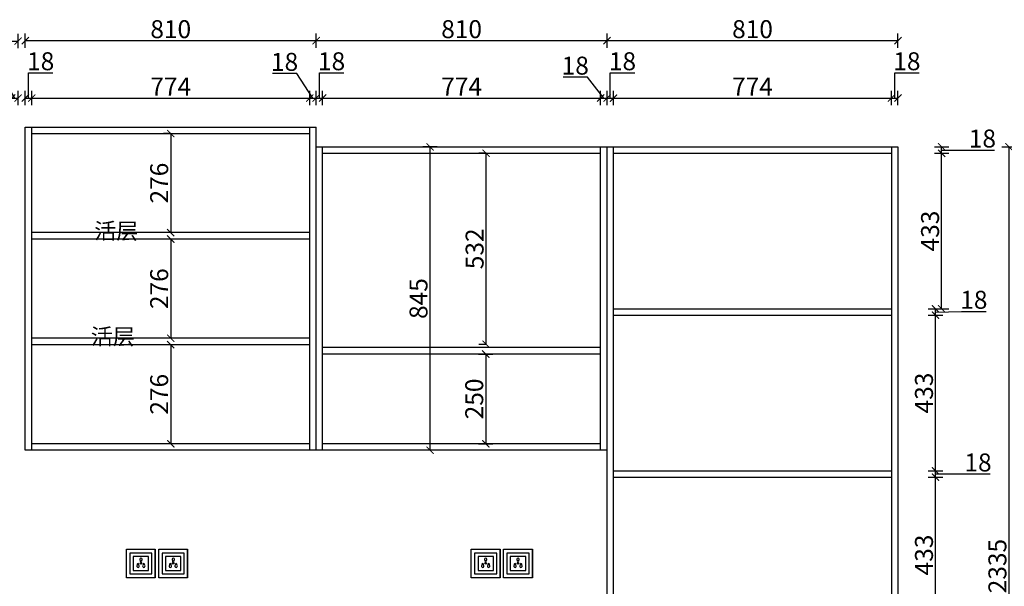
# Model space of a CAD drawing. Units: millimetres. Extents: x 337108 to 441434, y -435109 to -420299.
# Drawn here: x 346199 to 348941, y -429647 to -428069 of the extents above; entities that cross this region are included whole.
import ezdxf

# ---------------------------------------------------------------- set-up
doc = ezdxf.new("R2010")
doc.units = ezdxf.units.MM
doc.layers.add('QM-04家具线', color=4, linetype='Continuous')
doc.styles.get("Standard").update_dxf_attribs({"font": 'txt', "bigfont": 'gbcbig.shx'})
doc.dimstyles.new('衣柜', dxfattribs={"dimtxt": 50, "dimasz": 20, "dimexe": 20, "dimexo": 20, "dimtad": 1, "dimtoh": 1, "dimdec": 0, "dimtxsty": 'Standard', "dimblk": 'ARCHTICK', "dimcen": 20, "dimclrd": 256, "dimclrt": 256, "dimadec": 0, "dimazin": 0, "dimtfac": 1, "dimtdec": 0, "dimtmove": 1, "dimatfit": 3, "dimfxl": 20, "dimfxlon": 1, "dimlwd": -1, "dimlwe": -1, "dimarcsym": 0})

# ---------------------------------------------------------------- blocks, each defined once
blk = doc.blocks.new('插座')
at = {"color": 1}
for p, q in [((605812.2, -1672412.2), (605892.2, -1672412.2)), ((605812.2, -1672492.2), (605812.2, -1672412.2)), ((605892.2, -1672492.2), (605892.2, -1672412.2)), ((605892.2, -1672412.2), (605892.2, -1672492.2)), ((605892.2, -1672492.2), (605812.2, -1672492.2))]:
    blk.add_line(p, q, dxfattribs=at)
at = {"layer": 'QM-04家具线', "color": 1}
blk.add_line((605873.6, -1672471.9), (605873.6, -1672432.6), dxfattribs=at)
for points in [[(605821.5, -1672481.2), (605882.9, -1672481.2), (605882.9, -1672423.3), (605821.5, -1672423.3)], [(605830.8, -1672471.9), (605873.6, -1672471.9), (605873.6, -1672432.6), (605830.8, -1672432.6)]]:
    blk.add_lwpolyline(points, close=True, dxfattribs=at)
blk.add_circle((605852.2, -1672452.2), 2.31, dxfattribs=at)
for centre, radius, start, end in [((605852.2, -1672441.2), 3.47, 298.955, 241.045), ((605852.2, -1672445.9), 2.31, 136.5675, 43.4325), ((605844.1, -1672459.7), 3.47, 135.82, 45.9312), ((605898.6, -1672471.2), 58.7, 164.9612, 166.314), ((605844.1, -1672455.1), 2.31, 338.0026, 201.9974), ((605839.8, -1672458), 6.75, 6.4562, 17.4776), ((605860.3, -1672459.7), 3.47, 134.0688, 44.18), ((605864.6, -1672458), 6.75, 162.5224, 173.5438), ((605860.3, -1672455.1), 2.31, 340.3194, 201.9974), ((605856.2, -1672458), 6.63, 5.9162, 18.5832)]:
    blk.add_arc(centre, radius, start, end, dxfattribs=at)
blk = doc.blocks.new('_ArchTick')
at = {"color": 0, "linetype": 'ByBlock', "const_width": 0.15}
blk.add_lwpolyline([(-0.5, -0.5), (0.5, 0.5)], dxfattribs=at)
blk = doc.blocks.new('*D45')
at = {"transparency": 16777216}
for p, q in [((346149.8, -428225.1), (346081.9, -428225.1)), ((346186, -428287.4), (346149.8, -428225.1)), ((346177, -428287.4), (346195, -428287.4))]:
    blk.add_line(p, q, dxfattribs=at)
at = {"color": 0, "transparency": 16777216}
for p, q in [((346177, -428307.4), (346177, -428267.4)), ((346195, -428307.4), (346195, -428267.4))]:
    blk.add_line(p, q, dxfattribs=at)
at = {"layer": 'Defpoints', "color": 0, "transparency": 16777216}
for p in [(346195, -428287.4), (346177, -428423.2), (346195, -428423.2)]:
    blk.add_point(p, dxfattribs=at)
at = {"transparency": 16777216, "xscale": 20, "yscale": 20, "zscale": 20, "rotation": 180}
blk.add_blockref('_ArchTick', (346177, -428287.4), dxfattribs=at)
at = {"transparency": 16777216, "xscale": 20, "yscale": 20, "zscale": 20}
blk.add_blockref('_ArchTick', (346195, -428287.4), dxfattribs=at)
at = {"transparency": 16777216, "insert": (346115.9, -428199.5), "char_height": 50, "attachment_point": 5}
blk.add_mtext('18', dxfattribs=at)
blk = doc.blocks.new('*D46')
at = {"transparency": 16777216}
for p, q in [((346224, -428287.4), (346224, -428217.1)), ((346224, -428217.1), (346291.9, -428217.1)), ((346215, -428287.4), (346233, -428287.4))]:
    blk.add_line(p, q, dxfattribs=at)
at = {"color": 0, "transparency": 16777216}
for p, q in [((346215, -428307.4), (346215, -428267.4)), ((346233, -428307.4), (346233, -428267.4))]:
    blk.add_line(p, q, dxfattribs=at)
at = {"layer": 'Defpoints', "color": 0, "transparency": 16777216}
for p in [(346233, -428287.4), (346215, -428368.2), (346233, -428386.2)]:
    blk.add_point(p, dxfattribs=at)
at = {"transparency": 16777216, "xscale": 20, "yscale": 20, "zscale": 20, "rotation": 180}
blk.add_blockref('_ArchTick', (346215, -428287.4), dxfattribs=at)
at = {"transparency": 16777216, "xscale": 20, "yscale": 20, "zscale": 20}
blk.add_blockref('_ArchTick', (346233, -428287.4), dxfattribs=at)
at = {"transparency": 16777216, "insert": (346257.9, -428191.4), "char_height": 50, "attachment_point": 5}
blk.add_mtext('18', dxfattribs=at)
blk = doc.blocks.new('*D47')
at = {"color": 0, "transparency": 16777216}
for p, q in [((346233, -428307.4), (346233, -428267.4)), ((347007, -428307.4), (347007, -428267.4))]:
    blk.add_line(p, q, dxfattribs=at)
at = {"transparency": 16777216}
blk.add_line((346233, -428287.4), (347007, -428287.4), dxfattribs=at)
at = {"layer": 'Defpoints', "color": 0, "transparency": 16777216}
for p in [(347007, -428287.4), (346233, -428386.2), (347007, -428386.2)]:
    blk.add_point(p, dxfattribs=at)
at = {"transparency": 16777216, "xscale": 20, "yscale": 20, "zscale": 20, "rotation": 180}
blk.add_blockref('_ArchTick', (346233, -428287.4), dxfattribs=at)
at = {"transparency": 16777216, "xscale": 20, "yscale": 20, "zscale": 20}
blk.add_blockref('_ArchTick', (347007, -428287.4), dxfattribs=at)
at = {"transparency": 16777216, "insert": (346620, -428261.8), "char_height": 50, "attachment_point": 5}
blk.add_mtext('774', dxfattribs=at)
blk = doc.blocks.new('*D48')
at = {"transparency": 16777216}
for p, q in [((346971, -428218.8), (346903.1, -428218.8)), ((347016, -428287.4), (346971, -428218.8)), ((347007, -428287.4), (347025, -428287.4))]:
    blk.add_line(p, q, dxfattribs=at)
at = {"color": 0, "transparency": 16777216}
for p, q in [((347007, -428307.4), (347007, -428267.4)), ((347025, -428307.4), (347025, -428267.4))]:
    blk.add_line(p, q, dxfattribs=at)
at = {"layer": 'Defpoints', "color": 0, "transparency": 16777216}
for p in [(347025, -428287.4), (347007, -428386.2), (347025, -428389.5)]:
    blk.add_point(p, dxfattribs=at)
at = {"transparency": 16777216, "xscale": 20, "yscale": 20, "zscale": 20, "rotation": 180}
blk.add_blockref('_ArchTick', (347007, -428287.4), dxfattribs=at)
at = {"transparency": 16777216, "xscale": 20, "yscale": 20, "zscale": 20}
blk.add_blockref('_ArchTick', (347025, -428287.4), dxfattribs=at)
at = {"transparency": 16777216, "insert": (346937, -428193.1), "char_height": 50, "attachment_point": 5}
blk.add_mtext('18', dxfattribs=at)
blk = doc.blocks.new('*D49')
at = {"transparency": 16777216}
for p, q in [((347034, -428287.4), (347034, -428217.1)), ((347034, -428217.1), (347101.9, -428217.1)), ((347025, -428287.4), (347043, -428287.4))]:
    blk.add_line(p, q, dxfattribs=at)
at = {"color": 0, "transparency": 16777216}
for p, q in [((347025, -428307.4), (347025, -428267.4)), ((347043, -428307.4), (347043, -428267.4))]:
    blk.add_line(p, q, dxfattribs=at)
at = {"layer": 'Defpoints', "color": 0, "transparency": 16777216}
for p in [(347043, -428287.4), (347025, -428389.5), (347043, -428423.2)]:
    blk.add_point(p, dxfattribs=at)
at = {"transparency": 16777216, "xscale": 20, "yscale": 20, "zscale": 20, "rotation": 180}
blk.add_blockref('_ArchTick', (347025, -428287.4), dxfattribs=at)
at = {"transparency": 16777216, "xscale": 20, "yscale": 20, "zscale": 20}
blk.add_blockref('_ArchTick', (347043, -428287.4), dxfattribs=at)
at = {"transparency": 16777216, "insert": (347067.9, -428191.4), "char_height": 50, "attachment_point": 5}
blk.add_mtext('18', dxfattribs=at)
blk = doc.blocks.new('*D50')
at = {"color": 0, "transparency": 16777216}
for p, q in [((347043, -428307.4), (347043, -428267.4)), ((347817, -428307.4), (347817, -428267.4))]:
    blk.add_line(p, q, dxfattribs=at)
at = {"transparency": 16777216}
blk.add_line((347043, -428287.4), (347817, -428287.4), dxfattribs=at)
at = {"layer": 'Defpoints', "color": 0, "transparency": 16777216}
for p in [(347817, -428287.4), (347043, -428423.2), (347817, -428441.2)]:
    blk.add_point(p, dxfattribs=at)
at = {"transparency": 16777216, "xscale": 20, "yscale": 20, "zscale": 20, "rotation": 180}
blk.add_blockref('_ArchTick', (347043, -428287.4), dxfattribs=at)
at = {"transparency": 16777216, "xscale": 20, "yscale": 20, "zscale": 20}
blk.add_blockref('_ArchTick', (347817, -428287.4), dxfattribs=at)
at = {"transparency": 16777216, "insert": (347430, -428261.8), "char_height": 50, "attachment_point": 5}
blk.add_mtext('774', dxfattribs=at)
blk = doc.blocks.new('*D51')
at = {"transparency": 16777216}
for p, q in [((347780.3, -428229.3), (347712.4, -428229.3)), ((347826, -428287.4), (347780.3, -428229.3)), ((347817, -428287.4), (347835, -428287.4))]:
    blk.add_line(p, q, dxfattribs=at)
at = {"color": 0, "transparency": 16777216}
for p, q in [((347817, -428307.4), (347817, -428267.4)), ((347835, -428307.4), (347835, -428267.4))]:
    blk.add_line(p, q, dxfattribs=at)
at = {"layer": 'Defpoints', "color": 0, "transparency": 16777216}
for p in [(347835, -428287.4), (347817, -428441.2), (347835, -428443.5)]:
    blk.add_point(p, dxfattribs=at)
at = {"transparency": 16777216, "xscale": 20, "yscale": 20, "zscale": 20, "rotation": 180}
blk.add_blockref('_ArchTick', (347817, -428287.4), dxfattribs=at)
at = {"transparency": 16777216, "xscale": 20, "yscale": 20, "zscale": 20}
blk.add_blockref('_ArchTick', (347835, -428287.4), dxfattribs=at)
at = {"transparency": 16777216, "insert": (347746.4, -428203.6), "char_height": 50, "attachment_point": 5}
blk.add_mtext('18', dxfattribs=at)
blk = doc.blocks.new('*D52')
at = {"transparency": 16777216}
for p, q in [((347844, -428287.4), (347844, -428217.1)), ((347844, -428217.1), (347911.9, -428217.1)), ((347835, -428287.4), (347853, -428287.4))]:
    blk.add_line(p, q, dxfattribs=at)
at = {"color": 0, "transparency": 16777216}
for p, q in [((347835, -428307.4), (347835, -428267.4)), ((347853, -428307.4), (347853, -428267.4))]:
    blk.add_line(p, q, dxfattribs=at)
at = {"layer": 'Defpoints', "color": 0, "transparency": 16777216}
for p in [(347853, -428287.4), (347853, -428441.2), (347835, -428443.5)]:
    blk.add_point(p, dxfattribs=at)
at = {"transparency": 16777216, "xscale": 20, "yscale": 20, "zscale": 20, "rotation": 180}
blk.add_blockref('_ArchTick', (347835, -428287.4), dxfattribs=at)
at = {"transparency": 16777216, "xscale": 20, "yscale": 20, "zscale": 20}
blk.add_blockref('_ArchTick', (347853, -428287.4), dxfattribs=at)
at = {"transparency": 16777216, "insert": (347877.9, -428191.4), "char_height": 50, "attachment_point": 5}
blk.add_mtext('18', dxfattribs=at)
blk = doc.blocks.new('*D53')
at = {"color": 0, "transparency": 16777216}
for p, q in [((347853, -428307.4), (347853, -428267.4)), ((348627, -428307.4), (348627, -428267.4))]:
    blk.add_line(p, q, dxfattribs=at)
at = {"transparency": 16777216}
blk.add_line((347853, -428287.4), (348627, -428287.4), dxfattribs=at)
at = {"layer": 'Defpoints', "color": 0, "transparency": 16777216}
for p in [(348627, -428287.4), (347853, -428441.2), (348627, -428441.2)]:
    blk.add_point(p, dxfattribs=at)
at = {"transparency": 16777216, "xscale": 20, "yscale": 20, "zscale": 20, "rotation": 180}
blk.add_blockref('_ArchTick', (347853, -428287.4), dxfattribs=at)
at = {"transparency": 16777216, "xscale": 20, "yscale": 20, "zscale": 20}
blk.add_blockref('_ArchTick', (348627, -428287.4), dxfattribs=at)
at = {"transparency": 16777216, "insert": (348240, -428261.8), "char_height": 50, "attachment_point": 5}
blk.add_mtext('774', dxfattribs=at)
blk = doc.blocks.new('*D54')
at = {"transparency": 16777216}
for p, q in [((348636, -428287.4), (348636, -428217.1)), ((348636, -428217.1), (348703.9, -428217.1)), ((348627, -428287.4), (348645, -428287.4))]:
    blk.add_line(p, q, dxfattribs=at)
at = {"color": 0, "transparency": 16777216}
for p, q in [((348627, -428307.4), (348627, -428267.4)), ((348645, -428307.4), (348645, -428267.4))]:
    blk.add_line(p, q, dxfattribs=at)
at = {"layer": 'Defpoints', "color": 0, "transparency": 16777216}
for p in [(348645, -428287.4), (348627, -428441.2), (348645, -428439.4)]:
    blk.add_point(p, dxfattribs=at)
at = {"transparency": 16777216, "xscale": 20, "yscale": 20, "zscale": 20, "rotation": 180}
blk.add_blockref('_ArchTick', (348627, -428287.4), dxfattribs=at)
at = {"transparency": 16777216, "xscale": 20, "yscale": 20, "zscale": 20}
blk.add_blockref('_ArchTick', (348645, -428287.4), dxfattribs=at)
at = {"transparency": 16777216, "insert": (348669.9, -428191.4), "char_height": 50, "attachment_point": 5}
blk.add_mtext('18', dxfattribs=at)
blk = doc.blocks.new('*D65')
at = {"color": 0, "transparency": 16777216}
for p, q in [((348729.5, -429343.2), (348769.5, -429343.2)), ((348729.5, -429776.2), (348769.5, -429776.2))]:
    blk.add_line(p, q, dxfattribs=at)
at = {"transparency": 16777216}
blk.add_line((348749.5, -429776.2), (348749.5, -429343.2), dxfattribs=at)
at = {"layer": 'Defpoints', "color": 0, "transparency": 16777216}
for p in [(348627, -429343.2), (348749.5, -429343.2), (348627, -429776.2)]:
    blk.add_point(p, dxfattribs=at)
at = {"transparency": 16777216, "xscale": 20, "yscale": 20, "zscale": 20}
for p, rotation in [((348749.5, -429343.2), 90), ((348749.5, -429776.2), 270)]:
    blk.add_blockref('_ArchTick', p, dxfattribs=dict(at, rotation=rotation))
at = {"transparency": 16777216, "insert": (348723.9, -429559.7), "char_height": 50, "attachment_point": 5, "rotation": 90}
blk.add_mtext('433', dxfattribs=at)
blk = doc.blocks.new('*D66')
at = {"color": 0, "transparency": 16777216}
for p, q in [((348729.5, -429325.2), (348769.5, -429325.2)), ((348729.5, -429343.2), (348769.5, -429343.2))]:
    blk.add_line(p, q, dxfattribs=at)
at = {"transparency": 16777216}
for p, q in [((348749.5, -429343.2), (348749.5, -429325.2)), ((348749.5, -429334.2), (348833.9, -429334.2)), ((348833.9, -429334.2), (348901.8, -429334.2))]:
    blk.add_line(p, q, dxfattribs=at)
at = {"layer": 'Defpoints', "color": 0, "transparency": 16777216}
for p in [(348627, -429325.2), (348627, -429343.2), (348749.5, -429325.2)]:
    blk.add_point(p, dxfattribs=at)
at = {"transparency": 16777216, "xscale": 20, "yscale": 20, "zscale": 20}
for p, rotation in [((348749.5, -429325.2), 90), ((348749.5, -429343.2), 270)]:
    blk.add_blockref('_ArchTick', p, dxfattribs=dict(at, rotation=rotation))
at = {"transparency": 16777216, "insert": (348867.9, -429308.6), "char_height": 50, "attachment_point": 5}
blk.add_mtext('18', dxfattribs=at)
blk = doc.blocks.new('*D67')
at = {"color": 0, "transparency": 16777216}
for p, q in [((348729.5, -428892.2), (348769.5, -428892.2)), ((348729.5, -429325.2), (348769.5, -429325.2))]:
    blk.add_line(p, q, dxfattribs=at)
at = {"transparency": 16777216}
blk.add_line((348749.5, -429325.2), (348749.5, -428892.2), dxfattribs=at)
at = {"layer": 'Defpoints', "color": 0, "transparency": 16777216}
for p in [(348627, -428892.2), (348749.5, -428892.2), (348627, -429325.2)]:
    blk.add_point(p, dxfattribs=at)
at = {"transparency": 16777216, "xscale": 20, "yscale": 20, "zscale": 20}
for p, rotation in [((348749.5, -428892.2), 90), ((348749.5, -429325.2), 270)]:
    blk.add_blockref('_ArchTick', p, dxfattribs=dict(at, rotation=rotation))
at = {"transparency": 16777216, "insert": (348723.9, -429108.7), "char_height": 50, "attachment_point": 5, "rotation": 90}
blk.add_mtext('433', dxfattribs=at)
blk = doc.blocks.new('*D68')
at = {"color": 0, "transparency": 16777216}
for p, q in [((348729.5, -428874.2), (348769.5, -428874.2)), ((348729.5, -428892.2), (348769.5, -428892.2))]:
    blk.add_line(p, q, dxfattribs=at)
at = {"transparency": 16777216}
for p, q in [((348749.5, -428892.2), (348749.5, -428874.2)), ((348749.5, -428883.2), (348822.3, -428881.3)), ((348822.3, -428881.3), (348890.2, -428881.3))]:
    blk.add_line(p, q, dxfattribs=at)
at = {"layer": 'Defpoints', "color": 0, "transparency": 16777216}
for p in [(348627, -428874.2), (348749.5, -428874.2), (348627, -428892.2)]:
    blk.add_point(p, dxfattribs=at)
at = {"transparency": 16777216, "xscale": 20, "yscale": 20, "zscale": 20}
for p, rotation in [((348749.5, -428874.2), 90), ((348749.5, -428892.2), 270)]:
    blk.add_blockref('_ArchTick', p, dxfattribs=dict(at, rotation=rotation))
at = {"transparency": 16777216, "insert": (348856.3, -428855.6), "char_height": 50, "attachment_point": 5}
blk.add_mtext('18', dxfattribs=at)
blk = doc.blocks.new('*D69')
at = {"color": 0, "transparency": 16777216}
for p, q in [((348746.5, -428441.2), (348786.5, -428441.2)), ((348746.5, -428874.2), (348786.5, -428874.2))]:
    blk.add_line(p, q, dxfattribs=at)
at = {"transparency": 16777216}
blk.add_line((348766.5, -428874.2), (348766.5, -428441.2), dxfattribs=at)
at = {"layer": 'Defpoints', "color": 0, "transparency": 16777216}
for p in [(348644, -428441.2), (348766.5, -428441.2), (348627, -428874.2)]:
    blk.add_point(p, dxfattribs=at)
at = {"transparency": 16777216, "xscale": 20, "yscale": 20, "zscale": 20}
for p, rotation in [((348766.5, -428441.2), 90), ((348766.5, -428874.2), 270)]:
    blk.add_blockref('_ArchTick', p, dxfattribs=dict(at, rotation=rotation))
at = {"transparency": 16777216, "insert": (348740.9, -428657.7), "char_height": 50, "attachment_point": 5, "rotation": 90}
blk.add_mtext('433', dxfattribs=at)
blk = doc.blocks.new('*D70')
at = {"color": 0, "transparency": 16777216}
for p, q in [((348746.5, -428423.2), (348786.5, -428423.2)), ((348746.5, -428441.2), (348786.5, -428441.2))]:
    blk.add_line(p, q, dxfattribs=at)
at = {"transparency": 16777216}
for p, q in [((348766.5, -428441.2), (348766.5, -428423.2)), ((348766.5, -428432.2), (348846.2, -428432.2)), ((348846.2, -428432.2), (348914.1, -428432.2))]:
    blk.add_line(p, q, dxfattribs=at)
at = {"layer": 'Defpoints', "color": 0, "transparency": 16777216}
for p in [(348627, -428423.2), (348644, -428441.2), (348766.5, -428423.2)]:
    blk.add_point(p, dxfattribs=at)
at = {"transparency": 16777216, "xscale": 20, "yscale": 20, "zscale": 20}
for p, rotation in [((348766.5, -428423.2), 90), ((348766.5, -428441.2), 270)]:
    blk.add_blockref('_ArchTick', p, dxfattribs=dict(at, rotation=rotation))
at = {"transparency": 16777216, "insert": (348880.1, -428406.6), "char_height": 50, "attachment_point": 5}
blk.add_mtext('18', dxfattribs=at)
blk = doc.blocks.new('*D71')
at = {"color": 0, "transparency": 16777216}
for p, q in [((348934, -428423.2), (348974, -428423.2)), ((348934, -430758.2), (348974, -430758.2))]:
    blk.add_line(p, q, dxfattribs=at)
at = {"transparency": 16777216}
blk.add_line((348954, -428423.2), (348954, -430758.2), dxfattribs=at)
at = {"layer": 'Defpoints', "color": 0, "transparency": 16777216}
for p in [(348382.8, -428423.2), (348382.8, -430758.2), (348954, -430758.2)]:
    blk.add_point(p, dxfattribs=at)
at = {"transparency": 16777216, "xscale": 20, "yscale": 20, "zscale": 20}
for p, rotation in [((348954, -428423.2), 90), ((348954, -430758.2), 270)]:
    blk.add_blockref('_ArchTick', p, dxfattribs=dict(at, rotation=rotation))
at = {"transparency": 16777216, "insert": (348928.4, -429590.7), "char_height": 50, "attachment_point": 5, "rotation": 90}
blk.add_mtext('2335', dxfattribs=at)
blk = doc.blocks.new('*D74')
at = {"color": 0, "transparency": 16777216}
for p, q in [((347477.3, -429000.2), (347517.3, -429000.2)), ((347477.3, -429250.2), (347517.3, -429250.2))]:
    blk.add_line(p, q, dxfattribs=at)
at = {"transparency": 16777216}
blk.add_line((347497.3, -429000.2), (347497.3, -429250.2), dxfattribs=at)
at = {"layer": 'Defpoints', "color": 0, "transparency": 16777216}
for p in [(347430, -429000.2), (347430, -429250.2), (347497.3, -429250.2)]:
    blk.add_point(p, dxfattribs=at)
at = {"transparency": 16777216, "xscale": 20, "yscale": 20, "zscale": 20}
for p, rotation in [((347497.3, -429000.2), 90), ((347497.3, -429250.2), 270)]:
    blk.add_blockref('_ArchTick', p, dxfattribs=dict(at, rotation=rotation))
at = {"transparency": 16777216, "insert": (347471.6, -429125.2), "char_height": 50, "attachment_point": 5, "rotation": 90}
blk.add_mtext('250', dxfattribs=at)
blk = doc.blocks.new('*D75')
at = {"color": 0, "transparency": 16777216}
for p, q in [((347498.2, -428441.2), (347478.2, -428441.2)), ((347498.2, -428973.2), (347478.2, -428973.2))]:
    blk.add_line(p, q, dxfattribs=at)
at = {"transparency": 16777216}
blk.add_line((347498.2, -428973.2), (347498.2, -428441.2), dxfattribs=at)
at = {"layer": 'Defpoints', "color": 0, "transparency": 16777216}
for p in [(347498.2, -428441.2), (347498.2, -428441.2), (347498.2, -428973.2)]:
    blk.add_point(p, dxfattribs=at)
at = {"transparency": 16777216, "xscale": 20, "yscale": 20, "zscale": 20}
for p, rotation in [((347498.2, -428441.2), 90), ((347498.2, -428973.2), 270)]:
    blk.add_blockref('_ArchTick', p, dxfattribs=dict(at, rotation=rotation))
at = {"transparency": 16777216, "insert": (347472.6, -428707.2), "char_height": 50, "attachment_point": 5, "rotation": 90}
blk.add_mtext('532', dxfattribs=at)
blk = doc.blocks.new('*D76')
at = {"color": 0, "transparency": 16777216}
for p, q in [((346620, -428386.2), (346600, -428386.2)), ((346620, -428662.2), (346600, -428662.2))]:
    blk.add_line(p, q, dxfattribs=at)
at = {"transparency": 16777216}
blk.add_line((346620, -428386.2), (346620, -428662.2), dxfattribs=at)
at = {"layer": 'Defpoints', "color": 0, "transparency": 16777216}
for p in [(346620, -428386.2), (346620, -428662.2), (346620, -428662.2)]:
    blk.add_point(p, dxfattribs=at)
at = {"transparency": 16777216, "xscale": 20, "yscale": 20, "zscale": 20}
for p, rotation in [((346620, -428386.2), 90), ((346620, -428662.2), 270)]:
    blk.add_blockref('_ArchTick', p, dxfattribs=dict(at, rotation=rotation))
at = {"transparency": 16777216, "insert": (346594.3, -428524.2), "char_height": 50, "attachment_point": 5, "rotation": 90}
blk.add_mtext('276', dxfattribs=at)
blk = doc.blocks.new('*D77')
at = {"color": 0, "transparency": 16777216}
for p, q in [((346620, -428680.2), (346600, -428680.2)), ((346620, -428956.2), (346600, -428956.2))]:
    blk.add_line(p, q, dxfattribs=at)
at = {"transparency": 16777216}
blk.add_line((346620, -428680.2), (346620, -428956.2), dxfattribs=at)
at = {"layer": 'Defpoints', "color": 0, "transparency": 16777216}
for p in [(346620, -428680.2), (346620, -428956.2), (346620, -428956.2)]:
    blk.add_point(p, dxfattribs=at)
at = {"transparency": 16777216, "xscale": 20, "yscale": 20, "zscale": 20}
for p, rotation in [((346620, -428680.2), 90), ((346620, -428956.2), 270)]:
    blk.add_blockref('_ArchTick', p, dxfattribs=dict(at, rotation=rotation))
at = {"transparency": 16777216, "insert": (346594.3, -428818.2), "char_height": 50, "attachment_point": 5, "rotation": 90}
blk.add_mtext('276', dxfattribs=at)
blk = doc.blocks.new('*D78')
at = {"color": 0, "transparency": 16777216}
for p, q in [((346620, -428974.2), (346600, -428974.2)), ((346620, -429250.2), (346600, -429250.2))]:
    blk.add_line(p, q, dxfattribs=at)
at = {"transparency": 16777216}
blk.add_line((346620, -428974.2), (346620, -429250.2), dxfattribs=at)
at = {"layer": 'Defpoints', "color": 0, "transparency": 16777216}
for p in [(346620, -428974.2), (346620, -429250.2), (346620, -429250.2)]:
    blk.add_point(p, dxfattribs=at)
at = {"transparency": 16777216, "xscale": 20, "yscale": 20, "zscale": 20}
for p, rotation in [((346620, -428974.2), 90), ((346620, -429250.2), 270)]:
    blk.add_blockref('_ArchTick', p, dxfattribs=dict(at, rotation=rotation))
at = {"transparency": 16777216, "insert": (346594.3, -429112.2), "char_height": 50, "attachment_point": 5, "rotation": 90}
blk.add_mtext('276', dxfattribs=at)
blk = doc.blocks.new('*D141')
at = {"color": 0, "transparency": 16777216}
for p, q in [((346139.6, -428368.2), (346099.6, -428368.2)), ((346139.6, -429268.2), (346099.6, -429268.2))]:
    blk.add_line(p, q, dxfattribs=at)
at = {"transparency": 16777216}
blk.add_line((346119.6, -429268.2), (346119.6, -428368.2), dxfattribs=at)
at = {"layer": 'Defpoints', "color": 0, "transparency": 16777216}
for p in [(346119.6, -428368.2), (346215, -428368.2), (346215, -429268.2)]:
    blk.add_point(p, dxfattribs=at)
at = {"transparency": 16777216, "xscale": 20, "yscale": 20, "zscale": 20}
for p, rotation in [((346119.6, -428368.2), 90), ((346119.6, -429268.2), 270)]:
    blk.add_blockref('_ArchTick', p, dxfattribs=dict(at, rotation=rotation))
at = {"transparency": 16777216, "insert": (346094, -428818.2), "char_height": 50, "attachment_point": 5, "rotation": 90}
blk.add_mtext('900', dxfattribs=at)
blk = doc.blocks.new('*D144')
at = {"color": 0, "transparency": 16777216}
for p, q in [((345375, -428148.7), (345375, -428108.7)), ((346195, -428148.7), (346195, -428108.7))]:
    blk.add_line(p, q, dxfattribs=at)
at = {"transparency": 16777216}
blk.add_line((345375, -428128.7), (346195, -428128.7), dxfattribs=at)
at = {"layer": 'Defpoints', "color": 0, "transparency": 16777216}
for p in [(346195, -428128.7), (345375, -428423.2), (346195, -428423.2)]:
    blk.add_point(p, dxfattribs=at)
at = {"transparency": 16777216, "xscale": 20, "yscale": 20, "zscale": 20, "rotation": 180}
blk.add_blockref('_ArchTick', (345375, -428128.7), dxfattribs=at)
at = {"transparency": 16777216, "xscale": 20, "yscale": 20, "zscale": 20}
blk.add_blockref('_ArchTick', (346195, -428128.7), dxfattribs=at)
at = {"transparency": 16777216, "insert": (345785, -428103.1), "char_height": 50, "attachment_point": 5}
blk.add_mtext('820', dxfattribs=at)
blk = doc.blocks.new('*D145')
at = {"color": 0, "transparency": 16777216}
for p, q in [((346215, -428147.6), (346215, -428107.6)), ((347025, -428147.6), (347025, -428107.6))]:
    blk.add_line(p, q, dxfattribs=at)
at = {"transparency": 16777216}
blk.add_line((346215, -428127.6), (347025, -428127.6), dxfattribs=at)
at = {"layer": 'Defpoints', "color": 0, "transparency": 16777216}
for p in [(347025, -428127.6), (346215, -428368.2), (347025, -428368.2)]:
    blk.add_point(p, dxfattribs=at)
at = {"transparency": 16777216, "xscale": 20, "yscale": 20, "zscale": 20, "rotation": 180}
blk.add_blockref('_ArchTick', (346215, -428127.6), dxfattribs=at)
at = {"transparency": 16777216, "xscale": 20, "yscale": 20, "zscale": 20}
blk.add_blockref('_ArchTick', (347025, -428127.6), dxfattribs=at)
at = {"transparency": 16777216, "insert": (346620, -428102), "char_height": 50, "attachment_point": 5}
blk.add_mtext('810', dxfattribs=at)
blk = doc.blocks.new('*D146')
at = {"color": 0, "transparency": 16777216}
for p, q in [((347025, -428147.6), (347025, -428107.6)), ((347835, -428147.6), (347835, -428107.6))]:
    blk.add_line(p, q, dxfattribs=at)
at = {"transparency": 16777216}
blk.add_line((347025, -428127.6), (347835, -428127.6), dxfattribs=at)
at = {"layer": 'Defpoints', "color": 0, "transparency": 16777216}
for p in [(347835, -428127.6), (347025, -428368.2), (347835, -428423.2)]:
    blk.add_point(p, dxfattribs=at)
at = {"transparency": 16777216, "xscale": 20, "yscale": 20, "zscale": 20, "rotation": 180}
blk.add_blockref('_ArchTick', (347025, -428127.6), dxfattribs=at)
at = {"transparency": 16777216, "xscale": 20, "yscale": 20, "zscale": 20}
blk.add_blockref('_ArchTick', (347835, -428127.6), dxfattribs=at)
at = {"transparency": 16777216, "insert": (347430, -428102), "char_height": 50, "attachment_point": 5}
blk.add_mtext('810', dxfattribs=at)
blk = doc.blocks.new('*D147')
at = {"color": 0, "transparency": 16777216}
for p, q in [((347835, -428147.6), (347835, -428107.6)), ((348645, -428147.6), (348645, -428107.6))]:
    blk.add_line(p, q, dxfattribs=at)
at = {"transparency": 16777216}
blk.add_line((347835, -428127.6), (348645, -428127.6), dxfattribs=at)
at = {"layer": 'Defpoints', "color": 0, "transparency": 16777216}
for p in [(348645, -428127.6), (347835, -428423.2), (348645, -428423.2)]:
    blk.add_point(p, dxfattribs=at)
at = {"transparency": 16777216, "xscale": 20, "yscale": 20, "zscale": 20, "rotation": 180}
blk.add_blockref('_ArchTick', (347835, -428127.6), dxfattribs=at)
at = {"transparency": 16777216, "xscale": 20, "yscale": 20, "zscale": 20}
blk.add_blockref('_ArchTick', (348645, -428127.6), dxfattribs=at)
at = {"transparency": 16777216, "insert": (348240, -428102), "char_height": 50, "attachment_point": 5}
blk.add_mtext('810', dxfattribs=at)
blk = doc.blocks.new('*D148')
at = {"color": 0, "transparency": 16777216}
for p, q in [((347362.1, -428423.2), (347322.1, -428423.2)), ((347362.1, -429268.2), (347322.1, -429268.2))]:
    blk.add_line(p, q, dxfattribs=at)
at = {"transparency": 16777216}
blk.add_line((347342.1, -429268.2), (347342.1, -428423.2), dxfattribs=at)
at = {"layer": 'Defpoints', "color": 0, "transparency": 16777216}
for p in [(347342.1, -428423.2), (347383, -428423.2), (347383, -429268.2)]:
    blk.add_point(p, dxfattribs=at)
at = {"transparency": 16777216, "xscale": 20, "yscale": 20, "zscale": 20}
for p, rotation in [((347342.1, -428423.2), 90), ((347342.1, -429268.2), 270)]:
    blk.add_blockref('_ArchTick', p, dxfattribs=dict(at, rotation=rotation))
at = {"transparency": 16777216, "insert": (347316.4, -428845.7), "char_height": 50, "attachment_point": 5, "rotation": 90}
blk.add_mtext('845', dxfattribs=at)

msp = doc.modelspace()

# ---------------------------------------------------------------- linework, layer by layer
at = {"color": 7}
for p, q in [((346215, -428368.2), (347025, -428368.2)), ((346215, -429268.2), (346215, -428368.2)), ((346233, -429268.2), (346233, -428368.2)), ((346233, -428386.2), (347007, -428386.2)), ((347007, -429268.2), (347007, -428368.2)), ((347025, -429268.2), (347025, -428368.2)), ((347025, -428423.2), (348645, -428423.2)), ((347043, -429268.2), (347043, -428423.2)), ((347043, -428441.2), (347817, -428441.2)), ((347817, -429268.2), (347817, -428423.2)), ((347835, -430758.2), (347835, -428423.2)), ((347835, -430758.2), (347835, -428423.2)), ((347853, -430758.2), (347853, -428423.2)), ((347853, -428441.2), (348627, -428441.2)), ((348627, -428423.2), (348627, -430758.2)), ((348645, -428423.2), (348645, -430758.2)), ((347007, -428662.2), (346233, -428662.2)), ((347007, -428680.2), (346233, -428680.2)), ((347853, -428874.2), (348627, -428874.2)), ((347853, -428892.2), (348627, -428892.2)), ((347007, -428956.2), (346233, -428956.2)), ((347007, -428974.2), (346233, -428974.2)), ((347817, -428982.2), (347043, -428982.2)), ((347817, -428982.2), (347043, -428982.2)), ((347817, -429000.2), (347043, -429000.2)), ((347007, -429250.2), (346233, -429250.2)), ((347817, -429250.2), (347043, -429250.2)), ((347835, -429268.2), (346215, -429268.2)), ((347853, -429325.2), (348627, -429325.2)), ((347853, -429343.2), (348627, -429343.2))]:
    msp.add_line(p, q, dxfattribs=at)

# ---------------------------------------------------------------- block references
at = {"color": 252}
for p in [(-259315.2, 1242869), (-259225.2, 1242869), (-258355.2, 1242869), (-258265.2, 1242869)]:
    msp.add_blockref('插座', p, dxfattribs=at)

# ---------------------------------------------------------------- texts
at = {"color": 3, "char_height": 45, "width": 618.638, "attachment_point": 1}
for insert in [(346406.9, -428635.1), (346397.4, -428929)]:
    msp.add_mtext('{\\fSimHei|b0|i0|c134|p2;活层}', dxfattribs=dict(at, insert=insert))

# ---------------------------------------------------------------- dimensions: what is measured, and where the dimension line sits
at = {"color": 7}
for base, p1, p2, picture, middle in [((346195, -428128.7), (345375, -428423.2), (346195, -428423.2), '*D144', (345785, -428103.1)), ((347025, -428127.6), (346215, -428368.2), (347025, -428368.2), '*D145', (346620, -428102)), ((347835, -428127.6), (347025, -428368.2), (347835, -428423.2), '*D146', (347430, -428102)), ((348645, -428127.6), (347835, -428423.2), (348645, -428423.2), '*D147', (348240, -428102)), ((346233, -428287.4), (346215, -428368.2), (346233, -428386.2), '*D46', (346224.6, -428191.4)), ((347043, -428287.4), (347025, -428389.5), (347043, -428423.2), '*D49', (347034.6, -428191.4)), ((347853, -428287.4), (347835, -428443.5), (347853, -428441.2), '*D52', (347844.6, -428191.4)), ((348645, -428287.4), (348627, -428441.2), (348645, -428439.4), '*D54', (348636.6, -428191.4)), ((347007, -428287.4), (346233, -428386.2), (347007, -428386.2), '*D47', (346620, -428261.8)), ((347817, -428287.4), (347043, -428423.2), (347817, -428441.2), '*D50', (347430, -428261.8)), ((348627, -428287.4), (347853, -428441.2), (348627, -428441.2), '*D53', (348240, -428261.8))]:
    dim = msp.add_linear_dim(base=base, p1=p1, p2=p2, dimstyle='衣柜', dxfattribs=at)
    dim.commit()
    dim.dimension.update_dxf_attribs({"geometry": picture, "text_midpoint": middle})
for base, p1, p2, picture, middle in [((346195, -428287.4), (346177, -428423.2), (346195, -428423.2), '*D45', (346149.2, -428225.1)), ((347025, -428287.4), (347007, -428386.2), (347025, -428389.5), '*D48', (346970.4, -428218.8)), ((347835, -428287.4), (347817, -428441.2), (347835, -428443.5), '*D51', (347779.7, -428229.3))]:
    dim = msp.add_linear_dim(base=base, p1=p1, p2=p2, dimstyle='衣柜', dxfattribs=at)
    dim.commit()
    dim.dimension.update_dxf_attribs({"geometry": picture, "text_midpoint": middle, "dimtype": 128})
for base, p1, p2, picture, middle in [((346119.6, -428368.2), (346215, -429268.2), (346215, -428368.2), '*D141', (346094, -428818.2)), ((346620, -428662.2), (346620, -428386.2), (346620, -428662.2), '*D76', (346594.3, -428524.2)), ((347342.1, -428423.2), (347383, -429268.2), (347383, -428423.2), '*D148', (347316.4, -428845.7)), ((348954, -430758.2), (348382.8, -428423.2), (348382.8, -430758.2), '*D71', (348928.4, -429590.7)), ((347498.2, -428441.2), (347498.2, -428973.2), (347498.2, -428441.2), '*D75', (347472.6, -428707.2)), ((348766.5, -428441.2), (348627, -428874.2), (348644, -428441.2), '*D69', (348740.9, -428657.7)), ((346620, -428956.2), (346620, -428680.2), (346620, -428956.2), '*D77', (346594.3, -428818.2)), ((348749.5, -428892.2), (348627, -429325.2), (348627, -428892.2), '*D67', (348723.9, -429108.7)), ((346620, -429250.2), (346620, -428974.2), (346620, -429250.2), '*D78', (346594.3, -429112.2)), ((347497.3, -429250.2), (347430, -429000.2), (347430, -429250.2), '*D74', (347471.6, -429125.2)), ((348749.5, -429343.2), (348627, -429776.2), (348627, -429343.2), '*D65', (348723.9, -429559.7))]:
    dim = msp.add_linear_dim(base=base, p1=p1, p2=p2, angle=90, dimstyle='衣柜', dxfattribs=at)
    dim.commit()
    dim.dimension.update_dxf_attribs({"geometry": picture, "text_midpoint": middle})
for base, p1, p2, picture, middle in [((348766.5, -428423.2), (348644, -428441.2), (348627, -428423.2), '*D70', (348846.8, -428432.2)), ((348749.5, -428874.2), (348627, -428892.2), (348627, -428874.2), '*D68', (348823, -428881.3)), ((348749.5, -429325.2), (348627, -429343.2), (348627, -429325.2), '*D66', (348834.5, -429334.2))]:
    dim = msp.add_linear_dim(base=base, p1=p1, p2=p2, angle=90, dimstyle='衣柜', dxfattribs=at)
    dim.commit()
    dim.dimension.update_dxf_attribs({"geometry": picture, "text_midpoint": middle, "dimtype": 128})

doc.saveas('drawing.dxf')
